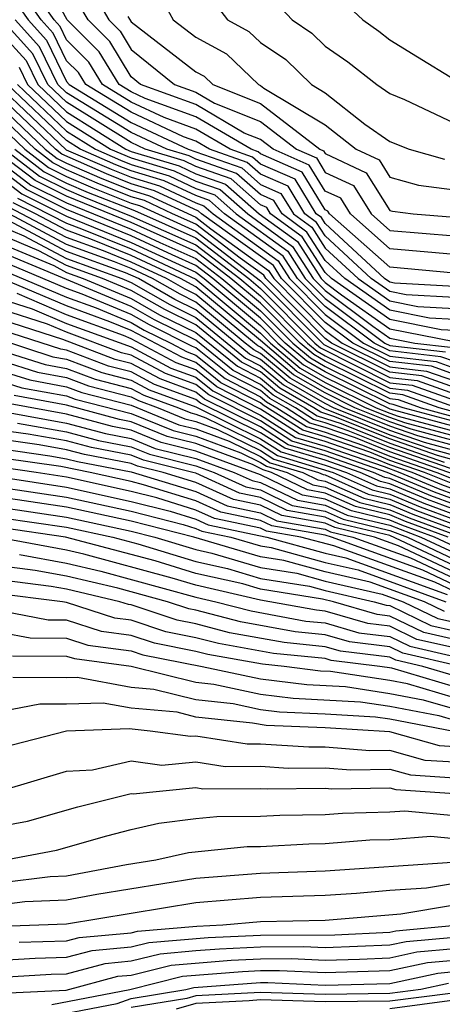
# Model space of a CAD drawing. Units: inches. Extents: x 2589000 to 2590820, y 1551000 to 1552583.
# Drawn here: x 2589396 to 2589409, y 1551945 to 1551975 of the extents above; entities that cross this region are included whole.
import ezdxf

# ---------------------------------------------------------------- set-up
doc = ezdxf.new("R2010")
doc.units = ezdxf.units.IN
doc.header["$MEASUREMENT"] = 0
doc.layers.add('LD25891551_2ft', color=253, linetype='Continuous')

msp = doc.modelspace()

# ---------------------------------------------------------------- linework, layer by layer
at = {"layer": 'LD25891551_2ft'}
for points, elevation in [([(2589409, 1551967.162), (2589407, 1551967.346), (2589405.137, 1551969), (2589405.085, 1551969.085), (2589405, 1551969.124), (2589404.291, 1551970.291), (2589403, 1551970.856), (2589402.924, 1551970.924), (2589402.706, 1551971), (2589401, 1551972.004), (2589399.429, 1551972.571), (2589399, 1551972.773), (2589398.626, 1551973), (2589398.013, 1551974.013), (2589397.022, 1551975), (2589395.595, 1551977.595)], 8192), ([(2589409, 1551966.414), (2589407.503, 1551966.497), (2589407, 1551966.598), (2589406.428, 1551967), (2589405, 1551968.321), (2589404.735, 1551968.735), (2589404.371, 1551969), (2589403.852, 1551969.853), (2589403, 1551970.226), (2589402.589, 1551970.589), (2589401.418, 1551971), (2589401, 1551971.246), (2589400.615, 1551971.385), (2589399, 1551972.145), (2589397.593, 1551973), (2589397.369, 1551973.369), (2589397, 1551973.738), (2589396.586, 1551974.586), (2589396.213, 1551975), (2589394.88, 1551976.88)], 8188), ([(2589394.641, 1551976.641), (2589395.812, 1551975), (2589396.376, 1551974.376), (2589397, 1551973.095), (2589397.077, 1551973), (2589399, 1551971.831), (2589400.766, 1551971), (2589402.422, 1551970.422), (2589403, 1551969.911), (2589403.633, 1551969.633), (2589404.018, 1551969), (2589404.586, 1551968.586), (2589405, 1551967.942), (2589406.018, 1551967), (2589407, 1551966.31), (2589407.864, 1551966.136), (2589409, 1551966.073)], 8186), ([(2589397.343, 1551976.657), (2589398.311, 1551975), (2589398.656, 1551974.656), (2589399, 1551974.088), (2589400.34, 1551973), (2589401, 1551972.762), (2589401.578, 1551972.422), (2589403, 1551971.861), (2589404.112, 1551971), (2589404.729, 1551970.73), (2589405, 1551970.285), (2589405.877, 1551969.877), (2589406.422, 1551969), (2589407, 1551968.487), (2589409, 1551968.319)], 8196), ([(2589409, 1551966.755), (2589407.142, 1551966.858), (2589407, 1551966.887), (2589406.839, 1551967), (2589405, 1551968.701), (2589404.883, 1551968.883), (2589404.723, 1551969), (2589404.072, 1551970.072), (2589403, 1551970.541), (2589402.756, 1551970.756), (2589402.062, 1551971), (2589401, 1551971.625), (2589400.022, 1551971.978), (2589399, 1551972.459), (2589398.11, 1551973), (2589397.691, 1551973.691), (2589397, 1551974.38), (2589396.797, 1551974.797), (2589396.613, 1551975), (2589395.68, 1551976.32)], 8190), ([(2589409, 1551967.741), (2589407, 1551967.917), (2589405.78, 1551969), (2589405.481, 1551969.481), (2589405, 1551969.704), (2589404.51, 1551970.51), (2589403.392, 1551971), (2589403, 1551971.303), (2589402.499, 1551971.501), (2589401, 1551972.383), (2589399.29, 1551973), (2589399, 1551973.236), (2589398.334, 1551974.334), (2589397.667, 1551975), (2589397, 1551976.141)], 8194), ([(2589401, 1551976.282), (2589401.983, 1551975), (2589402.643, 1551974.643), (2589403, 1551974.299), (2589403.779, 1551973.778), (2589404.573, 1551973), (2589405, 1551972.744), (2589406.227, 1551971.772), (2589407, 1551971.242), (2589407.6, 1551971), (2589408.693, 1551970.692)], 8202), ([(2589405, 1551976.092), (2589406.162, 1551975), (2589406.657, 1551974.657), (2589407, 1551974.387), (2589407.856, 1551973.856), (2589409, 1551973.158), (2589409.392, 1551973), (2589411, 1551972.62), (2589411.314, 1551972.686), (2589413, 1551972.631), (2589413.294, 1551972.706), (2589415, 1551972.817), (2589415.16, 1551972.84), (2589417, 1551972.923), (2589419.061, 1551972.939), (2589419.783, 1551973), (2589421, 1551973.185), (2589421.514, 1551973.513), (2589423, 1551974.313), (2589423.762, 1551975), (2589424.341, 1551975.659)], 8206), ([(2589399.842, 1551975.842), (2589400.299, 1551975), (2589401, 1551974.464), (2589401.95, 1551973.95), (2589402.938, 1551973), (2589403, 1551972.976), (2589403.107, 1551972.893), (2589405, 1551971.757), (2589405.956, 1551971), (2589406.669, 1551970.669), (2589407, 1551970.136), (2589407.887, 1551969.887), (2589409, 1551969.746)], 8200), ([(2589403.51, 1551975.51), (2589403.984, 1551975), (2589404.593, 1551974.592), (2589405, 1551974.193), (2589405.705, 1551973.705), (2589406.601, 1551973), (2589407, 1551972.726), (2589407.46, 1551972.54), (2589409, 1551971.811)], 8204), ([(2589409, 1551965.392), (2589408.585, 1551965.415), (2589407, 1551965.733), (2589405.197, 1551967), (2589405, 1551967.182), (2589404.289, 1551968.289), (2589403.313, 1551969), (2589403.195, 1551969.195), (2589403, 1551969.28), (2589402.087, 1551970.087), (2589401, 1551970.468), (2589400.639, 1551970.639), (2589399.432, 1551971), (2589399, 1551971.204), (2589397, 1551972.451), (2589396.42, 1551973), (2589395.955, 1551973.955), (2589395.011, 1551975)], 8182), ([(2589409, 1551965.732), (2589408.225, 1551965.775), (2589407, 1551966.022), (2589405.607, 1551967), (2589405, 1551967.562), (2589404.438, 1551968.438), (2589403.665, 1551969), (2589403.414, 1551969.414), (2589403, 1551969.595), (2589402.254, 1551970.254), (2589401, 1551970.694), (2589400.792, 1551970.793), (2589400.099, 1551971), (2589399, 1551971.517), (2589397, 1551972.748), (2589396.733, 1551973), (2589396.165, 1551974.166), (2589395.411, 1551975)], 8184), ([(2589398.892, 1551975.108), (2589399, 1551974.941), (2589401, 1551973.397), (2589401.258, 1551973.258), (2589401.525, 1551973), (2589403, 1551972.418), (2589404.832, 1551971), (2589404.949, 1551970.949), (2589405, 1551970.865), (2589406.273, 1551970.273), (2589407, 1551969.104), (2589407.081, 1551969.081), (2589407.722, 1551969), (2589409, 1551968.897)], 8198), ([(2589395, 1551974.568), (2589395.745, 1551973.745), (2589396.107, 1551973), (2589397, 1551972.154), (2589398.834, 1551971), (2589399, 1551970.93), (2589400.485, 1551970.485), (2589401, 1551970.242), (2589401.919, 1551969.919), (2589402.96, 1551969), (2589404.141, 1551968.141), (2589404.873, 1551967), (2589405, 1551966.872), (2589405.505, 1551966.495), (2589407, 1551965.444), (2589409, 1551965.051)], 8180), ([(2589395.534, 1551973.534), (2589395.794, 1551973), (2589397, 1551971.858), (2589398.363, 1551971), (2589399, 1551970.73), (2589400.332, 1551970.332), (2589401, 1551970.016), (2589401.752, 1551969.752), (2589402.603, 1551969), (2589403.993, 1551967.992), (2589404.629, 1551967), (2589405, 1551966.626), (2589406.476, 1551965.525), (2589407, 1551965.156), (2589407.777, 1551965), (2589408.875, 1551964.875)], 8178), ([(2589393.608, 1551973), (2589395.71, 1551971), (2589396.439, 1551970.439), (2589397, 1551970.159), (2589397.808, 1551969.808), (2589399, 1551969.333), (2589399.256, 1551969.256), (2589401, 1551968.468), (2589403, 1551966.927), (2589404.959, 1551964.959), (2589407, 1551963.94), (2589407.844, 1551963.844), (2589409, 1551963.432)], 8164), ([(2589409, 1551963.632), (2589407.991, 1551963.991), (2589407, 1551964.104), (2589405.2, 1551965), (2589405, 1551965.149), (2589403.167, 1551967), (2589403.102, 1551967.102), (2589402.375, 1551967.625), (2589401, 1551968.68), (2589400.278, 1551969), (2589399.41, 1551969.41), (2589399, 1551969.532), (2589397.951, 1551969.951), (2589397, 1551970.364), (2589396.575, 1551970.575), (2589396.024, 1551971), (2589393.92, 1551973)], 8166), ([(2589394.232, 1551973), (2589396.338, 1551971), (2589396.712, 1551970.712), (2589397, 1551970.569), (2589398.093, 1551970.093), (2589399, 1551969.732), (2589399.563, 1551969.563), (2589401, 1551968.893), (2589401.462, 1551968.538), (2589403.25, 1551967.25), (2589403.411, 1551967), (2589405, 1551965.395), (2589405.53, 1551965), (2589407, 1551964.268), (2589408.138, 1551964.138), (2589409, 1551963.832)], 8168), ([(2589409, 1551964.031), (2589408.286, 1551964.286), (2589407, 1551964.432), (2589405.859, 1551965), (2589405, 1551965.641), (2589403.654, 1551967), (2589403.398, 1551967.398), (2589401.176, 1551969), (2589401.083, 1551969.083), (2589399.717, 1551969.717), (2589399, 1551969.932), (2589398.236, 1551970.236), (2589396.849, 1551970.849), (2589396.653, 1551971), (2589394.544, 1551973)], 8170), ([(2589394.856, 1551973), (2589396.985, 1551970.985), (2589398.379, 1551970.379), (2589399, 1551970.131), (2589399.871, 1551969.871), (2589401, 1551969.338), (2589401.25, 1551969.25), (2589401.533, 1551969), (2589403.547, 1551967.547), (2589403.898, 1551967), (2589405, 1551965.887), (2589406.189, 1551965), (2589407, 1551964.597), (2589408.433, 1551964.433), (2589409, 1551964.231)], 8172), ([(2589409, 1551964.431), (2589408.58, 1551964.58), (2589407, 1551964.761), (2589406.519, 1551965), (2589405, 1551966.133), (2589404.142, 1551967), (2589403.696, 1551967.695), (2589401.89, 1551969), (2589401.417, 1551969.418), (2589401, 1551969.564), (2589400.024, 1551970.024), (2589399, 1551970.331), (2589398.521, 1551970.522), (2589397.421, 1551971), (2589397, 1551971.265), (2589395.169, 1551973)], 8174), ([(2589395.482, 1551973), (2589397, 1551971.562), (2589397.892, 1551971), (2589398.664, 1551970.664), (2589399, 1551970.53), (2589400.178, 1551970.178), (2589401, 1551969.79), (2589401.585, 1551969.585), (2589402.247, 1551969), (2589403.844, 1551967.844), (2589404.386, 1551967), (2589405, 1551966.379), (2589406.849, 1551965), (2589407, 1551964.925), (2589408.727, 1551964.728)], 8176), ([(2589395.082, 1551971), (2589396.165, 1551970.165), (2589397, 1551969.75), (2589397.522, 1551969.522), (2589399, 1551968.932), (2589401, 1551968.043), (2589402.359, 1551967), (2589403, 1551966.465), (2589404.452, 1551965), (2589404.75, 1551964.75), (2589405, 1551964.607), (2589407, 1551963.612), (2589407.549, 1551963.549), (2589409, 1551963.033)], 8160), ([(2589395.396, 1551971), (2589396.302, 1551970.302), (2589397, 1551969.954), (2589397.665, 1551969.665), (2589399.103, 1551969.102), (2589401, 1551968.255), (2589402.636, 1551967), (2589403, 1551966.696), (2589404.681, 1551965), (2589404.854, 1551964.855), (2589407, 1551963.776), (2589407.697, 1551963.697), (2589409, 1551963.233)], 8162), ([(2589409.172, 1551962.828), (2589408.532, 1551963), (2589407.402, 1551963.402), (2589407, 1551963.448), (2589405, 1551964.443), (2589404.646, 1551964.646), (2589404.224, 1551965), (2589403, 1551966.234), (2589402.082, 1551967), (2589401, 1551967.831), (2589399, 1551968.729), (2589397, 1551969.545), (2589396.029, 1551970.029), (2589395, 1551970.821)], 8158), ([(2589395, 1551970.579), (2589395.892, 1551969.892), (2589397, 1551969.34), (2589399, 1551968.526), (2589399.89, 1551968.11), (2589401, 1551967.618), (2589401.806, 1551967), (2589403, 1551966.004), (2589403.995, 1551965), (2589404.542, 1551964.542), (2589405, 1551964.278), (2589407, 1551963.284), (2589407.255, 1551963.255), (2589407.971, 1551963), (2589409.378, 1551962.622)], 8156), ([(2589409.583, 1551962.417), (2589407.41, 1551963), (2589407.107, 1551963.107), (2589407, 1551963.12), (2589405, 1551964.114), (2589404.437, 1551964.438), (2589403.766, 1551965), (2589403, 1551965.773), (2589401.529, 1551967), (2589401, 1551967.406), (2589400.271, 1551967.729), (2589399, 1551968.322), (2589397, 1551969.135), (2589395.755, 1551969.755), (2589395, 1551970.337)], 8154), ([(2589395, 1551970.095), (2589395.619, 1551969.619), (2589397, 1551968.926), (2589399, 1551968.119), (2589401, 1551967.193), (2589401.252, 1551967), (2589403, 1551965.542), (2589403.537, 1551965), (2589404.333, 1551964.333), (2589405, 1551963.95), (2589407, 1551962.964), (2589409.789, 1551962.211)], 8152), ([(2589410.613, 1551961.387), (2589407.867, 1551962.133), (2589407, 1551962.434), (2589405.59, 1551963), (2589405, 1551963.294), (2589403.916, 1551963.916), (2589403, 1551964.683), (2589402.791, 1551964.791), (2589402.53, 1551965), (2589401, 1551966.271), (2589400.511, 1551966.511), (2589399.655, 1551967), (2589399, 1551967.306), (2589398.485, 1551967.515), (2589397, 1551968.057), (2589393.77, 1551969.77)], 8144), ([(2589395.482, 1551969.482), (2589397, 1551968.709), (2589397.458, 1551968.541), (2589399, 1551967.916), (2589401, 1551966.979), (2589403, 1551965.311), (2589403.308, 1551965), (2589404.229, 1551964.229), (2589405, 1551963.786), (2589406.581, 1551963), (2589407, 1551962.832), (2589407.258, 1551962.742), (2589409.995, 1551962.005)], 8150), ([(2589410.407, 1551961.593), (2589407.664, 1551962.336), (2589407, 1551962.566), (2589405.92, 1551963), (2589405, 1551963.458), (2589404.02, 1551964.02), (2589403, 1551964.875), (2589402.917, 1551964.917), (2589402.814, 1551965), (2589401, 1551966.507), (2589400.669, 1551966.669), (2589400.09, 1551967), (2589399, 1551967.509), (2589398.143, 1551967.857), (2589397, 1551968.274), (2589395.208, 1551969.209)], 8146), ([(2589410.201, 1551961.799), (2589407.461, 1551962.539), (2589407, 1551962.699), (2589406.25, 1551963), (2589405, 1551963.622), (2589404.124, 1551964.125), (2589403, 1551965.08), (2589401, 1551966.743), (2589400.526, 1551967), (2589399, 1551967.712), (2589397.801, 1551968.199), (2589397, 1551968.492), (2589396.038, 1551969), (2589395.345, 1551969.345)], 8148), ([(2589410.819, 1551961.181), (2589408.07, 1551961.93), (2589407, 1551962.301), (2589405.26, 1551963), (2589405, 1551963.129), (2589403.811, 1551963.812), (2589403, 1551964.492), (2589402.664, 1551964.664), (2589401, 1551966.034), (2589400.353, 1551966.353), (2589399.22, 1551967), (2589398.827, 1551967.173), (2589397, 1551967.84), (2589395.219, 1551968.781)], 8142), ([(2589395, 1551968.606), (2589395.679, 1551968.321), (2589397, 1551967.623), (2589398.706, 1551967), (2589399, 1551966.877), (2589400.195, 1551966.195), (2589401, 1551965.798), (2589402.537, 1551964.537), (2589403, 1551964.3), (2589403.707, 1551963.707), (2589404.976, 1551962.976), (2589407, 1551962.168), (2589408.274, 1551961.726), (2589411, 1551960.981)], 8140), ([(2589411, 1551960.824), (2589408.477, 1551961.523), (2589407, 1551962.036), (2589405.269, 1551962.731), (2589404.865, 1551962.864), (2589404.653, 1551963), (2589403.603, 1551963.603), (2589403, 1551964.108), (2589402.411, 1551964.411), (2589401, 1551965.562), (2589400.037, 1551966.037), (2589399, 1551966.629), (2589398.111, 1551967), (2589397, 1551967.405), (2589396.14, 1551967.86), (2589395, 1551968.339)], 8138), ([(2589395, 1551968.072), (2589396.601, 1551967.399), (2589397, 1551967.188), (2589397.516, 1551967), (2589399, 1551966.38), (2589399.879, 1551965.879), (2589401, 1551965.326), (2589402.284, 1551964.284), (2589403, 1551963.917), (2589403.499, 1551963.499), (2589404.367, 1551963), (2589404.753, 1551962.753), (2589405.491, 1551962.509), (2589407, 1551961.903), (2589408.68, 1551961.32)], 8136), ([(2589408.883, 1551961.117), (2589407, 1551961.77), (2589405.712, 1551962.288), (2589405, 1551962.534), (2589404.641, 1551962.641), (2589404.081, 1551963), (2589403.394, 1551963.394), (2589403, 1551963.725), (2589402.157, 1551964.157), (2589401, 1551965.09), (2589399.721, 1551965.721), (2589399, 1551966.132), (2589395, 1551967.805)], 8134), ([(2589409, 1551960.935), (2589407, 1551961.638), (2589405.934, 1551962.066), (2589405, 1551962.389), (2589404.529, 1551962.529), (2589403.795, 1551963), (2589403.29, 1551963.29), (2589403, 1551963.533), (2589402.031, 1551964.031), (2589401, 1551964.858), (2589400.896, 1551964.897), (2589399.562, 1551965.563), (2589399, 1551965.883), (2589397.483, 1551966.517), (2589397, 1551966.693), (2589395, 1551967.538)], 8132), ([(2589395, 1551967.27), (2589397, 1551966.422), (2589397.91, 1551966.09), (2589399, 1551965.635), (2589399.404, 1551965.404), (2589400.225, 1551965), (2589400.729, 1551964.729), (2589401, 1551964.63), (2589401.904, 1551963.904), (2589403, 1551963.341), (2589403.186, 1551963.186), (2589403.509, 1551963), (2589404.418, 1551962.418), (2589405, 1551962.244), (2589406.156, 1551961.844), (2589407, 1551961.505), (2589408.456, 1551961), (2589409, 1551960.78)], 8130), ([(2589409, 1551960.626), (2589408.073, 1551961), (2589407, 1551961.372), (2589406.378, 1551961.622), (2589405, 1551962.099), (2589404.306, 1551962.306), (2589403.081, 1551963.082), (2589403, 1551963.15), (2589401.777, 1551963.777), (2589401, 1551964.402), (2589400.561, 1551964.562), (2589399, 1551965.387), (2589398.336, 1551965.664), (2589397, 1551966.151), (2589395, 1551967.003)], 8128), ([(2589395, 1551966.363), (2589395.939, 1551966.061), (2589397, 1551965.609), (2589399, 1551964.886), (2589400.227, 1551964.227), (2589401, 1551963.945), (2589401.524, 1551963.524), (2589403, 1551962.776), (2589404.083, 1551962.083), (2589405, 1551961.809), (2589406.821, 1551961.179), (2589407.308, 1551961), (2589408.5, 1551960.501), (2589409, 1551960.317)], 8124), ([(2589409, 1551960.471), (2589408.614, 1551960.613), (2589407.691, 1551961), (2589407, 1551961.24), (2589406.6, 1551961.4), (2589405, 1551961.954), (2589404.194, 1551962.194), (2589403, 1551962.96), (2589401.651, 1551963.651), (2589401, 1551964.173), (2589400.394, 1551964.394), (2589399, 1551965.138), (2589398.763, 1551965.237), (2589397, 1551965.88), (2589395.467, 1551966.533)], 8126), ([(2589409, 1551960.163), (2589408.388, 1551960.388), (2589406.919, 1551961), (2589405, 1551961.665), (2589403.971, 1551961.971), (2589403, 1551962.593), (2589401.397, 1551963.397), (2589401, 1551963.716), (2589400.06, 1551964.06), (2589399, 1551964.629), (2589398.704, 1551964.704), (2589397, 1551965.338), (2589396.412, 1551965.588), (2589395, 1551966.043)], 8122), ([(2589409, 1551960.008), (2589408.275, 1551960.275), (2589407, 1551960.809), (2589406.846, 1551960.846), (2589406.5, 1551961), (2589405, 1551961.52), (2589403.859, 1551961.859), (2589403, 1551962.41), (2589401.271, 1551963.271), (2589401, 1551963.488), (2589399.892, 1551963.892), (2589399, 1551964.372), (2589398.498, 1551964.498), (2589396.884, 1551965.116), (2589395, 1551965.722)], 8120), ([(2589394.868, 1551965.132), (2589396.579, 1551964.579), (2589397, 1551964.502), (2589398.087, 1551964.087), (2589399, 1551963.857), (2589399.558, 1551963.557), (2589401, 1551963.031), (2589403, 1551962.044), (2589403.636, 1551961.636), (2589405, 1551961.23), (2589405.663, 1551961), (2589406.587, 1551960.587), (2589407, 1551960.488), (2589408.049, 1551960.049), (2589409, 1551959.7)], 8116), ([(2589409, 1551959.854), (2589408.162, 1551960.162), (2589407, 1551960.649), (2589406.717, 1551960.717), (2589406.081, 1551961), (2589405, 1551961.375), (2589403.748, 1551961.748), (2589403, 1551962.227), (2589401.144, 1551963.144), (2589401, 1551963.26), (2589399.725, 1551963.725), (2589399, 1551964.114), (2589398.292, 1551964.293), (2589397, 1551964.786), (2589396.819, 1551964.819), (2589395, 1551965.402)], 8118), ([(2589395, 1551964.764), (2589396.339, 1551964.339), (2589397, 1551964.218), (2589397.882, 1551963.881), (2589399, 1551963.6), (2589399.39, 1551963.39), (2589400.459, 1551963), (2589400.842, 1551962.842), (2589401, 1551962.803), (2589401.311, 1551962.69), (2589403, 1551961.86), (2589403.524, 1551961.524), (2589405.244, 1551961), (2589406.458, 1551960.458), (2589407, 1551960.328), (2589407.936, 1551959.936), (2589409, 1551959.545)], 8114), ([(2589395, 1551964.448), (2589396.1, 1551964.1), (2589397, 1551963.934), (2589397.676, 1551963.676), (2589399, 1551963.342), (2589399.223, 1551963.223), (2589399.833, 1551963), (2589400.659, 1551962.659), (2589401, 1551962.575), (2589401.67, 1551962.33), (2589403, 1551961.677), (2589403.413, 1551961.413), (2589404.797, 1551961), (2589404.934, 1551960.934), (2589405, 1551960.922), (2589406.329, 1551960.329), (2589407, 1551960.168), (2589407.823, 1551959.823), (2589409, 1551959.391)], 8112), ([(2589395, 1551964.132), (2589395.86, 1551963.86), (2589397, 1551963.65), (2589397.471, 1551963.471), (2589399, 1551963.085), (2589400.477, 1551962.477), (2589401, 1551962.347), (2589402.03, 1551961.97), (2589403, 1551961.494), (2589403.301, 1551961.301), (2589404.311, 1551961), (2589404.775, 1551960.775), (2589405, 1551960.735), (2589406.2, 1551960.2), (2589407, 1551960.008), (2589407.71, 1551959.711), (2589409, 1551959.237)], 8110), ([(2589395, 1551963.816), (2589395.62, 1551963.62), (2589397, 1551963.366), (2589397.265, 1551963.265), (2589399, 1551962.827), (2589400.294, 1551962.294), (2589401, 1551962.119), (2589402.39, 1551961.61), (2589403, 1551961.311), (2589403.189, 1551961.189), (2589403.825, 1551961), (2589404.617, 1551960.616), (2589405, 1551960.548), (2589406.071, 1551960.071), (2589407, 1551959.848), (2589407.598, 1551959.598), (2589409, 1551959.082)], 8108), ([(2589408.804, 1551959), (2589407.485, 1551959.485), (2589407, 1551959.688), (2589405.941, 1551959.941), (2589405, 1551960.362), (2589404.458, 1551960.458), (2589403.338, 1551961), (2589403.078, 1551961.078), (2589402.75, 1551961.25), (2589401, 1551961.891), (2589400.111, 1551962.111), (2589399, 1551962.569), (2589398.637, 1551962.637), (2589397, 1551963.083), (2589395.38, 1551963.38)], 8106), ([(2589409, 1551958.709), (2589408.384, 1551959), (2589407.372, 1551959.372), (2589407, 1551959.527), (2589405.812, 1551959.812), (2589405, 1551960.175), (2589404.299, 1551960.299), (2589403, 1551960.928), (2589401, 1551961.662), (2589399.928, 1551961.928), (2589399, 1551962.311), (2589398.42, 1551962.42), (2589397, 1551962.804), (2589395.14, 1551963.14)], 8104), ([(2589395.14, 1551962.86), (2589397, 1551962.528), (2589398.203, 1551962.203), (2589399, 1551962.052), (2589399.745, 1551961.745), (2589401, 1551961.434), (2589402.187, 1551961), (2589402.746, 1551960.746), (2589403, 1551960.693), (2589404.14, 1551960.14), (2589405, 1551959.988), (2589405.683, 1551959.683), (2589407, 1551959.367), (2589407.964, 1551959), (2589409, 1551958.51)], 8102), ([(2589395.476, 1551962.524), (2589397, 1551962.252), (2589397.985, 1551961.985), (2589399, 1551961.794), (2589399.562, 1551961.563), (2589401, 1551961.206), (2589401.563, 1551961), (2589402.551, 1551960.55), (2589403, 1551960.457), (2589403.981, 1551959.982), (2589405, 1551959.801), (2589405.554, 1551959.554), (2589407, 1551959.207), (2589407.544, 1551959), (2589409, 1551958.311)], 8100), ([(2589409, 1551958.112), (2589407, 1551959.047), (2589405.425, 1551959.425), (2589405, 1551959.614), (2589403.823, 1551959.823), (2589403, 1551960.221), (2589402.355, 1551960.356), (2589401, 1551960.973), (2589400.911, 1551961), (2589399.38, 1551961.379), (2589399, 1551961.536), (2589397.768, 1551961.768), (2589397, 1551961.976), (2589395.812, 1551962.188), (2589394.375, 1551962.375)], 8098), ([(2589409, 1551957.914), (2589407.266, 1551958.734), (2589406.528, 1551959), (2589405.295, 1551959.295), (2589405, 1551959.427), (2589403.664, 1551959.664), (2589403, 1551959.986), (2589402.161, 1551960.161), (2589401, 1551960.689), (2589399.991, 1551961), (2589399.197, 1551961.197), (2589399, 1551961.278), (2589397.551, 1551961.551), (2589397, 1551961.7), (2589396.148, 1551961.852), (2589395, 1551962.015)], 8096), ([(2589395, 1551961.727), (2589396.484, 1551961.516), (2589397, 1551961.424), (2589397.333, 1551961.334), (2589399, 1551961.02), (2589401, 1551960.405), (2589401.965, 1551959.965), (2589403, 1551959.75), (2589403.505, 1551959.505), (2589405, 1551959.241), (2589405.166, 1551959.166), (2589405.86, 1551959), (2589407.643, 1551958.357), (2589409, 1551957.715)], 8094), ([(2589409, 1551957.516), (2589408.021, 1551957.979), (2589405.192, 1551959), (2589405, 1551959.054), (2589403.347, 1551959.347), (2589403, 1551959.515), (2589401.77, 1551959.771), (2589401, 1551960.121), (2589399.379, 1551960.621), (2589399, 1551960.717), (2589397.734, 1551961), (2589396.82, 1551961.18), (2589395, 1551961.439)], 8092), ([(2589409, 1551957.317), (2589408.398, 1551957.602), (2589405.268, 1551958.732), (2589404.249, 1551959), (2589403.188, 1551959.188), (2589403, 1551959.279), (2589401.576, 1551959.575), (2589401, 1551959.837), (2589399.789, 1551960.211), (2589399, 1551960.411), (2589397, 1551960.856), (2589396.057, 1551961), (2589395, 1551961.15)], 8090), ([(2589395, 1551960.85), (2589397, 1551960.546), (2589399, 1551960.105), (2589400.2, 1551959.8), (2589401, 1551959.554), (2589401.38, 1551959.38), (2589403.194, 1551959), (2589405, 1551958.505), (2589405.643, 1551958.357), (2589408.775, 1551957.225)], 8088), ([(2589395, 1551960.537), (2589397, 1551960.236), (2589399, 1551959.799), (2589400.61, 1551959.39), (2589401, 1551959.27), (2589401.186, 1551959.186), (2589402.077, 1551959), (2589403, 1551958.727), (2589403.325, 1551958.675), (2589405, 1551958.216), (2589406.018, 1551957.982), (2589408.732, 1551957)], 8086), ([(2589408.698, 1551956.697), (2589408.071, 1551957), (2589406.393, 1551957.607), (2589405, 1551957.927), (2589403.723, 1551958.277), (2589403, 1551958.392), (2589400.941, 1551959), (2589399, 1551959.493), (2589397, 1551959.926), (2589395, 1551960.224)], 8084), ([(2589395, 1551959.911), (2589397, 1551959.616), (2589399, 1551959.187), (2589399.735, 1551959), (2589401, 1551958.614), (2589401.499, 1551958.501), (2589403, 1551958.057), (2589404.121, 1551957.879), (2589405, 1551957.638), (2589406.768, 1551957.232), (2589407.409, 1551957), (2589408.482, 1551956.482), (2589409, 1551956.364)], 8082), ([(2589395, 1551959.597), (2589397, 1551959.306), (2589398.433, 1551959), (2589399.207, 1551958.793), (2589401, 1551958.245), (2589401.975, 1551958.025), (2589403, 1551957.722), (2589404.519, 1551957.481), (2589405, 1551957.349), (2589406.519, 1551957), (2589406.891, 1551956.891), (2589407, 1551956.878), (2589408.267, 1551956.267), (2589409, 1551956.099)], 8080), ([(2589409, 1551955.834), (2589408.051, 1551956.051), (2589407, 1551956.558), (2589406.607, 1551956.607), (2589405.262, 1551957), (2589404.917, 1551957.083), (2589403, 1551957.387), (2589402.45, 1551957.55), (2589401, 1551957.877), (2589399.737, 1551958.263), (2589396.971, 1551959), (2589395, 1551959.284)], 8078), ([(2589409, 1551955.57), (2589407.836, 1551955.836), (2589407, 1551956.239), (2589406.323, 1551956.323), (2589405, 1551956.709), (2589404.736, 1551956.736), (2589403, 1551957.052), (2589401, 1551957.509), (2589400.268, 1551957.732), (2589397.533, 1551958.467), (2589397, 1551958.592), (2589395.045, 1551958.955)], 8076), ([(2589395.539, 1551958.461), (2589397, 1551958.19), (2589398.059, 1551957.941), (2589401, 1551957.14), (2589401.622, 1551957), (2589402.715, 1551956.715), (2589404.402, 1551956.402), (2589405, 1551956.342), (2589406.039, 1551956.039), (2589407, 1551955.92), (2589407.62, 1551955.62), (2589409, 1551955.305)], 8074), ([(2589409.187, 1551955), (2589407.405, 1551955.405), (2589407, 1551955.6), (2589405.754, 1551955.754), (2589405, 1551955.975), (2589404.068, 1551956.068), (2589402.378, 1551956.378), (2589401, 1551956.737), (2589400.78, 1551956.78), (2589400.122, 1551957), (2589398.584, 1551957.416), (2589397, 1551957.788), (2589396.032, 1551957.968), (2589395, 1551958.1)], 8072), ([(2589409, 1551954.71), (2589408.018, 1551955), (2589407.189, 1551955.19), (2589407, 1551955.281), (2589405.47, 1551955.47), (2589405, 1551955.607), (2589403.734, 1551955.734), (2589402.04, 1551956.04), (2589401, 1551956.312), (2589400.426, 1551956.426), (2589399, 1551956.901), (2589398.913, 1551956.913), (2589398.643, 1551957), (2589397, 1551957.386), (2589396.526, 1551957.474), (2589395, 1551957.67)], 8070), ([(2589409, 1551954.367), (2589407.059, 1551954.941), (2589406.688, 1551955), (2589405.186, 1551955.186), (2589405, 1551955.24), (2589403.4, 1551955.4), (2589401.703, 1551955.703), (2589401, 1551955.886), (2589400.071, 1551956.071), (2589399, 1551956.428), (2589398.495, 1551956.495), (2589397, 1551956.978), (2589396.869, 1551957), (2589394.733, 1551957.267)], 8068), ([(2589409, 1551954.024), (2589407.545, 1551954.455), (2589407, 1551954.558), (2589405.161, 1551954.839), (2589404.854, 1551954.855), (2589403.732, 1551955), (2589403.066, 1551955.066), (2589401.366, 1551955.366), (2589401, 1551955.461), (2589399.716, 1551955.716), (2589399, 1551955.955), (2589398.077, 1551956.077), (2589397, 1551956.426), (2589396.428, 1551956.428), (2589395, 1551956.708)], 8066), ([(2589395, 1551956.049), (2589395.877, 1551955.878), (2589397, 1551955.873), (2589397.66, 1551955.66), (2589399, 1551955.482), (2589399.361, 1551955.361), (2589401.19, 1551955), (2589403, 1551954.619), (2589404.434, 1551954.434), (2589405.627, 1551954.373), (2589407, 1551954.163), (2589408.032, 1551953.968), (2589409, 1551953.682)], 8064), ([(2589395.327, 1551955.327), (2589397, 1551955.32), (2589397.242, 1551955.242), (2589399, 1551955.009), (2589401, 1551954.508), (2589401.552, 1551954.448), (2589403, 1551954.144), (2589404.013, 1551954.013), (2589406.093, 1551953.907), (2589407, 1551953.769), (2589408.518, 1551953.482), (2589409, 1551953.339)], 8062), ([(2589395.337, 1551954.662), (2589397, 1551954.652), (2589397.337, 1551954.663), (2589399, 1551954.359), (2589399.704, 1551954.296), (2589401, 1551953.97), (2589402.154, 1551953.846), (2589403, 1551953.668), (2589403.592, 1551953.592), (2589405, 1551953.532), (2589406.558, 1551953.442), (2589407, 1551953.374), (2589408.978, 1551953)], 8060), ([(2589409, 1551952.513), (2589408.543, 1551952.543), (2589407, 1551952.97), (2589405, 1551953.093), (2589403.171, 1551953.17), (2589402.756, 1551953.244), (2589401, 1551953.433), (2589400.422, 1551953.578), (2589399, 1551953.706), (2589398.136, 1551953.864), (2589397, 1551953.826), (2589396.169, 1551953.831), (2589395, 1551953.605)], 8058), ([(2589409, 1551952.032), (2589408.091, 1551952.091), (2589407, 1551952.393), (2589406.384, 1551952.383), (2589405, 1551952.499), (2589404.495, 1551952.495), (2589403, 1551952.593), (2589402.591, 1551952.591), (2589401, 1551952.845), (2589400.829, 1551952.829), (2589399.586, 1551953), (2589398.936, 1551953.064), (2589397, 1551953), (2589395, 1551952.484)], 8056), ([(2589395, 1551951.164), (2589397, 1551951.758), (2589397.797, 1551951.797), (2589399, 1551952.075), (2589399.945, 1551951.945), (2589401, 1551952.047), (2589401.903, 1551951.903), (2589403, 1551951.909), (2589403.853, 1551951.853), (2589405, 1551951.864), (2589405.797, 1551951.797), (2589407, 1551951.816), (2589407.639, 1551951.639), (2589409, 1551951.55)], 8054), ([(2589394.096, 1551949.904), (2589395.789, 1551950.211), (2589397.349, 1551950.651), (2589399, 1551951.07), (2589399.061, 1551951.061), (2589401, 1551951.25), (2589401.216, 1551951.215), (2589403, 1551951.226), (2589403.212, 1551951.212), (2589405, 1551951.229), (2589405.211, 1551951.211), (2589407, 1551951.238), (2589407.187, 1551951.187), (2589409, 1551951.069)], 8052), ([(2589395, 1551948.991), (2589396.69, 1551949.31), (2589398.245, 1551949.755), (2589399, 1551949.951), (2589399.853, 1551950.148), (2589401, 1551950.292), (2589401.644, 1551950.356), (2589403, 1551950.366), (2589403.602, 1551950.398), (2589405, 1551950.417), (2589405.538, 1551950.462), (2589407, 1551950.495), (2589407.47, 1551950.53), (2589409, 1551950.381)], 8050), ([(2589409, 1551949.659), (2589408.269, 1551949.731), (2589407, 1551949.636), (2589406.378, 1551949.622), (2589405, 1551949.506), (2589404.5, 1551949.5), (2589403, 1551949.42), (2589402.583, 1551949.417), (2589400.769, 1551949.232), (2589399.763, 1551949), (2589398.857, 1551948.857), (2589397, 1551948.511), (2589396.489, 1551948.489), (2589395, 1551948.307)], 8048), ([(2589408.931, 1551948.931), (2589405, 1551948.664), (2589403, 1551948.587), (2589401, 1551948.436), (2589397.94, 1551947.94), (2589397, 1551947.765), (2589395.709, 1551947.71), (2589395, 1551947.623)], 8046), ([(2589409, 1551948.281), (2589408.138, 1551948.137), (2589407, 1551948.064), (2589405.974, 1551947.974), (2589405, 1551947.906), (2589403, 1551947.844), (2589401, 1551947.681), (2589397, 1551947.019), (2589395, 1551946.953)], 8044), ([(2589395.537, 1551946.463), (2589397, 1551946.506), (2589397.39, 1551946.61), (2589399, 1551946.757), (2589399.194, 1551946.806), (2589401.034, 1551946.966), (2589401.831, 1551947), (2589403, 1551947.101), (2589405, 1551947.149), (2589407.344, 1551947.344), (2589409, 1551947.619)], 8042), ([(2589395, 1551945.906), (2589396.03, 1551945.97), (2589397, 1551945.999), (2589397.79, 1551946.21), (2589399, 1551946.321), (2589399.542, 1551946.457), (2589401.385, 1551946.615), (2589403, 1551946.684), (2589405.304, 1551946.696), (2589407, 1551946.775), (2589407.185, 1551946.815), (2589409.162, 1551947)], 8040), ([(2589395, 1551945.383), (2589396.522, 1551945.478), (2589397, 1551945.491), (2589398.19, 1551945.81), (2589399, 1551945.884), (2589399.892, 1551946.109), (2589401, 1551946.205), (2589401.736, 1551946.264), (2589403, 1551946.318), (2589404.332, 1551946.333), (2589405, 1551946.3), (2589407, 1551946.379), (2589407.511, 1551946.489), (2589409, 1551946.622)], 8038), ([(2589395, 1551944.886), (2589396.986, 1551944.986), (2589398.59, 1551945.41), (2589399, 1551945.447), (2589400.24, 1551945.759), (2589402.087, 1551945.913), (2589403, 1551945.952), (2589403.962, 1551945.963), (2589405, 1551945.912), (2589406.061, 1551945.939), (2589407, 1551945.983), (2589407.837, 1551946.163), (2589409, 1551946.266)], 8036), ([(2589396.542, 1551944.542), (2589398.954, 1551945), (2589400.589, 1551945.411), (2589402.438, 1551945.562), (2589403, 1551945.586), (2589403.592, 1551945.592), (2589405, 1551945.524), (2589407, 1551945.586), (2589408.164, 1551945.836), (2589409, 1551945.911)], 8034), ([(2589396.098, 1551944.098), (2589398.568, 1551944.568), (2589399, 1551944.726), (2589400.693, 1551945), (2589400.938, 1551945.062), (2589403, 1551945.22), (2589403.222, 1551945.222), (2589405, 1551945.136), (2589407, 1551945.19), (2589408.49, 1551945.51), (2589409, 1551945.556)], 8032), ([(2589408.816, 1551945.184), (2589407.961, 1551945), (2589407, 1551944.878), (2589405, 1551944.85), (2589403, 1551944.91), (2589401, 1551944.805), (2589400.725, 1551944.725), (2589399, 1551944.446)], 8030), ([(2589408.883, 1551944.882), (2589407, 1551944.643), (2589405, 1551944.62), (2589403, 1551944.684), (2589402.65, 1551944.651), (2589401, 1551944.567), (2589400.39, 1551944.39)], 8028), ([(2589409, 1551944.675), (2589407, 1551944.408)], 8026)]:
    msp.add_lwpolyline(points, dxfattribs=dict(at, elevation=elevation))

doc.saveas('drawing.dxf')
